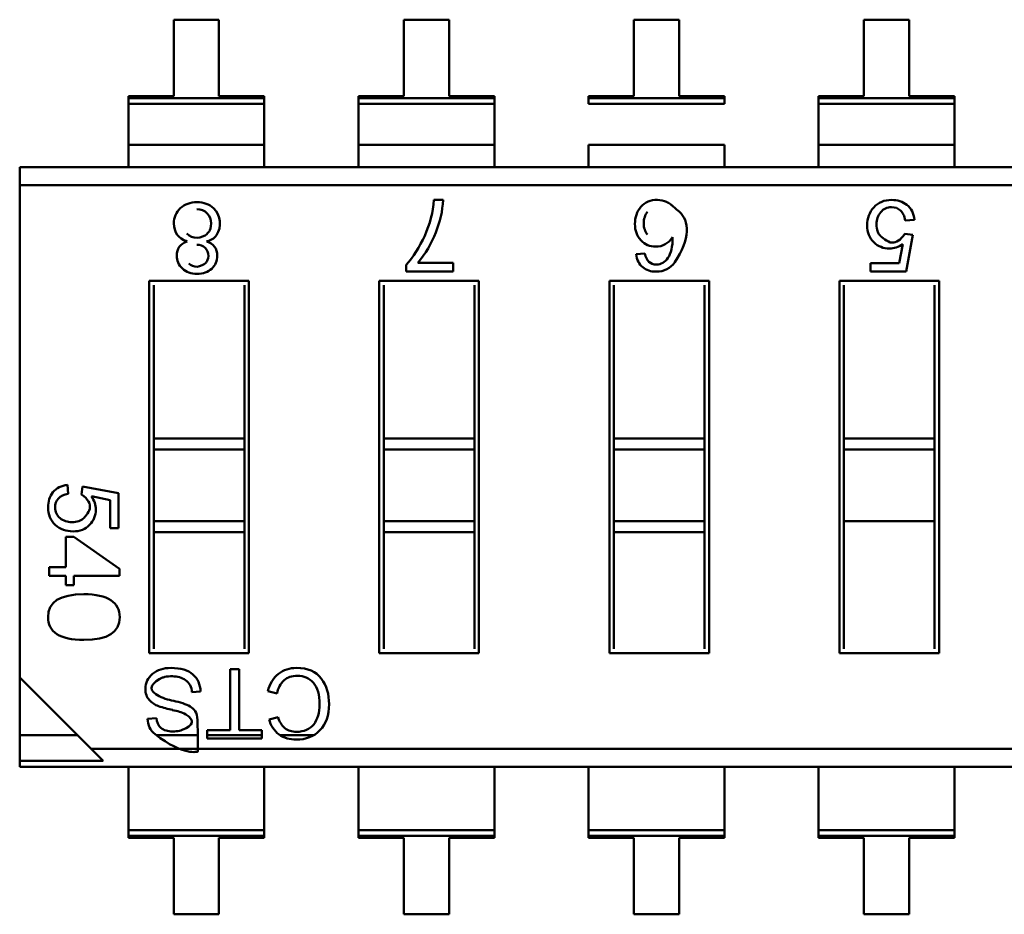
# Model space of a CAD drawing. Units: inches. Extents: x 2 to 86, y 1 to 67.
# Drawn here: x 62.2 to 62.7, y 13.5 to 13.9 of the extents above; entities that cross this region are included whole.
import ezdxf

# ---------------------------------------------------------------- set-up
doc = ezdxf.new("R2010")
doc.units = ezdxf.units.IN
doc.header["$LTSCALE"] = 4
doc.header["$MEASUREMENT"] = 0
doc.layers.add('Visible (ANSI)', color=7, linetype='Continuous', lineweight=50)

msp = doc.modelspace()

# ---------------------------------------------------------------- linework, layer by layer
at = {"layer": 'Visible (ANSI)'}
for p, q in [((62.33112081419279, 13.92168604206562), (62.31121479844476, 13.92168603858514)), ((62.31121479844476, 13.92168603858514), (62.31121480431468, 13.88811398290321)), ((62.33112082006272, 13.88811398638369), (62.33112081419279, 13.92168604206562)), ((62.43224337419279, 13.92168605974645), (62.41233735844476, 13.92168605626597)), ((62.41233735844476, 13.92168605626597), (62.41233736431468, 13.88811400058404)), ((62.43224338006271, 13.88811400406452), (62.43224337419279, 13.92168605974645)), ((62.53336593419279, 13.92168607742728), (62.51345991844477, 13.9216860739468)), ((62.51345991844477, 13.9216860739468), (62.51345992431469, 13.88811401826487)), ((62.53336594006272, 13.88811402174535), (62.53336593419279, 13.92168607742728)), ((62.6344884941928, 13.92168609510811), (62.61458247844475, 13.92168609162763)), ((62.61458247844475, 13.92168609162763), (62.61458248431469, 13.8881140359457)), ((62.63448850006271, 13.88811403942618), (62.6344884941928, 13.92168609510811)), ((62.31121480431468, 13.88811398290321), (62.29130878856665, 13.88811397942273)), ((62.29130878856665, 13.88811397942274), (62.29130878872974, 13.88718120271344)), ((62.29130878856665, 13.88811397942274), (62.29130878872974, 13.88718120271344)), ((62.29130878872974, 13.88718120271344), (62.35102683597384, 13.88718121315488)), ((62.29130878872974, 13.88718120271344), (62.35102683597384, 13.88718121315488)), ((62.29130878872974, 13.88718120271344), (62.29130878917146, 13.88465487805388)), ((62.29130878872974, 13.88718120271344), (62.29130878917146, 13.88465487805388)), ((62.35102683581075, 13.88811398986417), (62.33112082006272, 13.88811398638369)), ((62.35102683597384, 13.88718121315488), (62.35102683581075, 13.88811398986417)), ((62.35102683597384, 13.88718121315488), (62.35102683581075, 13.88811398986417)), ((62.35102683641557, 13.88465488849531), (62.35102683597384, 13.88718121315488)), ((62.35102683641557, 13.88465488849531), (62.35102683597384, 13.88718121315488)), ((62.41233736431468, 13.88811400058404), (62.39243134856666, 13.88811399710357)), ((62.39243134856666, 13.88811399710357), (62.39243134872975, 13.88718122039427)), ((62.39243134856666, 13.88811399710357), (62.39243134872975, 13.88718122039427)), ((62.39243134872975, 13.88718122039427), (62.45214939597384, 13.88718123083571)), ((62.39243134872975, 13.88718122039427), (62.45214939597384, 13.88718123083571)), ((62.39243134872975, 13.88718122039427), (62.39243134917145, 13.8846548957347)), ((62.39243134872975, 13.88718122039427), (62.39243134917145, 13.8846548957347)), ((62.45214939581074, 13.888114007545), (62.43224338006271, 13.88811400406452)), ((62.45214939597384, 13.88718123083571), (62.45214939581074, 13.888114007545)), ((62.45214939597384, 13.88718123083571), (62.45214939581074, 13.888114007545)), ((62.45214939641556, 13.88465490617614), (62.45214939597384, 13.88718123083571)), ((62.45214939641556, 13.88465490617614), (62.45214939597384, 13.88718123083571)), ((62.51345992431469, 13.88811401826487), (62.49355390856664, 13.88811401478439)), ((62.49355390856664, 13.88811401478439), (62.49355390872975, 13.88718123807511)), ((62.49355390872975, 13.88718123807511), (62.55327195597383, 13.88718124851654)), ((62.49355390872975, 13.88718123807511), (62.55327195597383, 13.88718124851654)), ((62.49355390872975, 13.88718123807511), (62.49355390917146, 13.88465491341553)), ((62.55327195581074, 13.88811402522583), (62.5333659400627, 13.88811402174535)), ((62.55327195597383, 13.88718124851654), (62.55327195581074, 13.88811402522583)), ((62.55327195641555, 13.88465492385697), (62.55327195597383, 13.88718124851654)), ((62.61458248431469, 13.8881140359457), (62.59467646856665, 13.88811403246522)), ((62.59467646856665, 13.88811403246522), (62.59467646872974, 13.88718125575593)), ((62.59467646856665, 13.88811403246522), (62.59467646872974, 13.88718125575593)), ((62.59467646872974, 13.88718125575593), (62.65439451597384, 13.88718126619737)), ((62.59467646872974, 13.88718125575593), (62.65439451597384, 13.88718126619737)), ((62.59467646872974, 13.88718125575593), (62.59467646917147, 13.88465493109637)), ((62.59467646872974, 13.88718125575593), (62.59467646917147, 13.88465493109637)), ((62.65439451581075, 13.88811404290666), (62.63448850006271, 13.88811403942618)), ((62.65439451597384, 13.88718126619737), (62.65439451581075, 13.88811404290666)), ((62.65439451597384, 13.88718126619737), (62.65439451581075, 13.88811404290666)), ((62.65439451641555, 13.8846549415378), (62.65439451597384, 13.88718126619737)), ((62.65439451641555, 13.8846549415378), (62.65439451597384, 13.88718126619737)), ((62.35102683641557, 13.88465488849531), (62.29130878917146, 13.88465487805388)), ((62.29130878917146, 13.88465487805385), (62.29130879229582, 13.8667856222847)), ((62.35102683641555, 13.88465488849529), (62.35102683953991, 13.86678563272614)), ((62.45214939641556, 13.88465490617614), (62.39243134917145, 13.8846548957347)), ((62.39243134917145, 13.88465489573469), (62.39243135229582, 13.86678563996553)), ((62.45214939641556, 13.88465490617612), (62.45214939953992, 13.86678565040697)), ((62.55327195641555, 13.88465492385697), (62.49355390917146, 13.88465491341553)), ((62.65439451641555, 13.8846549415378), (62.59467646917147, 13.88465493109637)), ((62.59467646917145, 13.88465493109634), (62.59467647229581, 13.86678567532719)), ((62.65439451641555, 13.88465494153778), (62.65439451953991, 13.86678568576863)), ((62.35102683953991, 13.86678563272614), (62.29130879229582, 13.8667856222847)), ((62.29130879229582, 13.8667856222847), (62.29130879401445, 13.85695619401907)), ((62.29130879229582, 13.8667856222847), (62.29130879401445, 13.85695619401907)), ((62.35102684125855, 13.85695620446051), (62.35102683953993, 13.86678563272614)), ((62.35102684125855, 13.85695620446051), (62.35102683953993, 13.86678563272614)), ((62.45214939953992, 13.86678565040697), (62.39243135229582, 13.86678563996553)), ((62.39243135229582, 13.86678563996553), (62.39243135401444, 13.8569562116999)), ((62.39243135229582, 13.86678563996553), (62.39243135401444, 13.8569562116999)), ((62.45214940125855, 13.85695622214134), (62.45214939953992, 13.86678565040697)), ((62.45214940125855, 13.85695622214134), (62.45214939953992, 13.86678565040697)), ((62.55327195953992, 13.8667856680878), (62.49355391229582, 13.86678565764636)), ((62.49355391229582, 13.86678565764636), (62.49355391401445, 13.85695622938073)), ((62.55327196125855, 13.85695623982217), (62.55327195953992, 13.8667856680878)), ((62.65439451953991, 13.86678568576863), (62.59467647229581, 13.86678567532719)), ((62.59467647229581, 13.86678567532719), (62.59467647401446, 13.85695624706156)), ((62.59467647229581, 13.86678567532719), (62.59467647401446, 13.85695624706156)), ((62.65439452125853, 13.856956257503), (62.65439451953991, 13.86678568576863)), ((62.65439452125853, 13.856956257503), (62.65439451953991, 13.86678568576863)), ((62.24353435621917, 13.85695618566592), (63.10904792094358, 13.85695633699712)), ((62.24353435621917, 13.85695618566592), (62.24353435761137, 13.84899377936671)), ((62.24353435621917, 13.85695618566592), (62.24353435761137, 13.84899377936671)), ((63.07764024989483, 13.84899392520642), (62.24353435761137, 13.84899377936671)), ((63.07764024989483, 13.84899392520642), (62.24353435761137, 13.84899377936671)), ((62.24353435761137, 13.84899377936671), (62.24353439541703, 13.63277061590215)), ((62.24353435761137, 13.84899377936671), (62.24353439541703, 13.63277061590215)), ((62.42561911714595, 13.84250792349834), (62.4296243968328, 13.84250792419865)), ((62.63680811039266, 13.8337302224138), (62.63278162512015, 13.83342599837408)), ((62.63250424604155, 13.82758312073074), (62.63614597840011, 13.82715362959937)), ((62.63614597840011, 13.82715362959937), (62.6330858523749, 13.81101189678085)), ((62.63002572287495, 13.81474310598096), (62.63171684524898, 13.82310924800893)), ((62.51445787589375, 13.81868376861522), (62.51824548832125, 13.81901771190964)), ((62.4134212254247, 13.81101185837347), (62.4134212248947, 13.81404312686378)), ((62.41847333891148, 13.81480777205098), (62.43409392969025, 13.81480777478217)), ((62.43409392969025, 13.81480777478217), (62.43409393035395, 13.811011861988)), ((62.61752572287496, 13.81474310379539), (62.63002572287495, 13.81474310598096)), ((62.61752572352733, 13.81101189406023), (62.61752572287496, 13.81474310379539)), ((62.43409393035395, 13.811011861988), (62.4134212254247, 13.81101185837347)), ((62.6330858523749, 13.81101189678085), (62.61752572352733, 13.81101189406023)), ((62.30046556999455, 13.80699209609253), (62.34425880464021, 13.80699210374959)), ((62.30046559860408, 13.64336464664372), (62.30046556999455, 13.80699209609253)), ((62.30243407427574, 13.80502359249971), (62.30243408605045, 13.73768012516113)), ((62.3422903128221, 13.73768013212981), (62.3422903010474, 13.8050235994684)), ((62.34425880464023, 13.80699210374959), (62.34425883324975, 13.64336465430077)), ((62.40158812999454, 13.80699211377336), (62.44538136464022, 13.80699212143041)), ((62.40158815860408, 13.64336466432455), (62.40158812999454, 13.80699211377336)), ((62.40355663427575, 13.80502361018054), (62.40355664605044, 13.73768014284196)), ((62.4434128728221, 13.73768014981064), (62.44341286104739, 13.80502361714923)), ((62.44538136464022, 13.80699212143041), (62.44538139324975, 13.6433646719816)), ((62.50271068999455, 13.8069921314542), (62.54650392464021, 13.80699213911125)), ((62.50271071860407, 13.64336468200538), (62.50271068999455, 13.8069921314542)), ((62.50467919427574, 13.80502362786137), (62.50467920605045, 13.73768016052279)), ((62.5445354328221, 13.73768016749147), (62.5445354210474, 13.80502363483005)), ((62.54650392464021, 13.80699213911125), (62.54650395324975, 13.64336468966243)), ((62.60383324999455, 13.80699214913503), (62.64762648464021, 13.80699215679208)), ((62.60383327860408, 13.64336469968621), (62.60383324999455, 13.80699214913503)), ((62.60580175427573, 13.8050236455422), (62.60580176605044, 13.73768017820362)), ((62.6456579928221, 13.7376801851723), (62.64565798104738, 13.80502365251089)), ((62.64762648464021, 13.80699215679208), (62.64762651324975, 13.64336470734326)), ((62.3422903128221, 13.73768013212981), (62.30243408605045, 13.73768012516113)), ((62.30243408605044, 13.73768012516113), (62.30243408688576, 13.7329026813816)), ((62.30243408605044, 13.73768012516113), (62.30243408688576, 13.7329026813816)), ((62.3422903128221, 13.73768013212981), (62.34229031365742, 13.73290268835029)), ((62.3422903128221, 13.73768013212981), (62.34229031365742, 13.73290268835029)), ((62.4434128728221, 13.73768014981064), (62.40355664605044, 13.73768014284196)), ((62.40355664605044, 13.73768014284196), (62.40355664688576, 13.73290269906243)), ((62.40355664605044, 13.73768014284196), (62.40355664688576, 13.73290269906243)), ((62.44341287282209, 13.73768014981064), (62.44341287365741, 13.73290270603111)), ((62.44341287282209, 13.73768014981064), (62.44341287365741, 13.73290270603111)), ((62.5445354328221, 13.73768016749147), (62.50467920605045, 13.73768016052279)), ((62.50467920605045, 13.73768016052279), (62.50467920688577, 13.73290271674326)), ((62.50467920605045, 13.73768016052279), (62.50467920688577, 13.73290271674326)), ((62.5445354328221, 13.73768016749147), (62.54453543365741, 13.73290272371195)), ((62.5445354328221, 13.73768016749147), (62.54453543365741, 13.73290272371195)), ((62.6456579928221, 13.7376801851723), (62.60580176605044, 13.73768017820362)), ((62.6456579928221, 13.7376801851723), (62.60580176605044, 13.73768017820362)), ((62.60580176605044, 13.73768017820362), (62.60580176688576, 13.73290273442409)), ((62.60580176605044, 13.73768017820362), (62.60580176688576, 13.73290273442409)), ((62.6456579928221, 13.7376801851723), (62.64565799365741, 13.73290274139278)), ((62.6456579928221, 13.7376801851723), (62.64565799365741, 13.73290274139278)), ((62.34229031365742, 13.73290268835029), (62.30243408688576, 13.7329026813816)), ((62.34229031365742, 13.73290268835029), (62.30243408688576, 13.7329026813816)), ((62.30243408688576, 13.7329026813816), (62.30243409239893, 13.70137103539735)), ((62.30243408688576, 13.7329026813816), (62.30243409239893, 13.70137103539735)), ((62.34229031917058, 13.70137104236603), (62.34229031365742, 13.73290268835029)), ((62.34229031917058, 13.70137104236603), (62.34229031365742, 13.73290268835029)), ((62.44341287365741, 13.73290270603111), (62.40355664688576, 13.73290269906243)), ((62.44341287365741, 13.73290270603111), (62.40355664688576, 13.73290269906243)), ((62.40355664688576, 13.73290269906243), (62.40355665239892, 13.70137105307818)), ((62.40355664688576, 13.73290269906243), (62.40355665239892, 13.70137105307818)), ((62.44341287917059, 13.70137106004686), (62.44341287365741, 13.73290270603111)), ((62.44341287917059, 13.70137106004686), (62.44341287365741, 13.73290270603111)), ((62.54453543365741, 13.73290272371195), (62.50467920688577, 13.73290271674326)), ((62.54453543365741, 13.73290272371195), (62.50467920688577, 13.73290271674326)), ((62.50467920688577, 13.73290271674326), (62.50467921239892, 13.70137107075901)), ((62.50467920688577, 13.73290271674326), (62.50467921239892, 13.70137107075901)), ((62.54453543917058, 13.70137107772769), (62.54453543365741, 13.73290272371194)), ((62.54453543917058, 13.70137107772769), (62.54453543365741, 13.73290272371194)), ((62.6456579936574, 13.73290274139278), (62.60580176688576, 13.73290273442409)), ((62.6456579936574, 13.73290274139278), (62.60580176688576, 13.73290273442409)), ((62.60580176688576, 13.73290273442409), (62.60580177239893, 13.70137108843984)), ((62.60580176688576, 13.73290273442409), (62.60580177239893, 13.70137108843984)), ((62.64565799917058, 13.70137109540852), (62.6456579936574, 13.73290274139278)), ((62.64565799917058, 13.70137109540852), (62.6456579936574, 13.73290274139278)), ((62.26460949272183, 13.71729721402885), (62.26490828418945, 13.71334263027908)), ((62.270646824732, 13.71307020439831), (62.27106864637883, 13.71664690582186)), ((62.27106864637883, 13.71664690582186), (62.28692213396847, 13.71364142490425)), ((62.28325755350408, 13.71063594057398), (62.27504080686947, 13.71229686433417)), ((62.28325755565062, 13.6983591548597), (62.28325755350408, 13.71063594057398)), ((62.28692213396847, 13.71364142490425), (62.2869221366405, 13.69835915550043)), ((62.34229031917058, 13.70137104236603), (62.30243409239893, 13.70137103539735)), ((62.34229031917058, 13.70137104236603), (62.30243409239893, 13.70137103539735)), ((62.30243409239893, 13.70137103539735), (62.30243409323425, 13.69659359161782)), ((62.30243409239893, 13.70137103539735), (62.30243409323425, 13.69659359161782)), ((62.34229031917058, 13.70137104236603), (62.3422903200059, 13.69659359858651)), ((62.34229031917058, 13.70137104236603), (62.3422903200059, 13.69659359858651)), ((62.44341287917059, 13.70137106004686), (62.40355665239892, 13.70137105307818)), ((62.44341287917059, 13.70137106004686), (62.40355665239892, 13.70137105307818)), ((62.40355665239892, 13.70137105307818), (62.40355665323424, 13.69659360929865)), ((62.40355665239892, 13.70137105307818), (62.40355665323424, 13.69659360929865)), ((62.44341287917059, 13.70137106004686), (62.4434128800059, 13.69659361626734)), ((62.44341287917059, 13.70137106004686), (62.4434128800059, 13.69659361626734)), ((62.54453543917058, 13.70137107772769), (62.50467921239892, 13.70137107075901)), ((62.54453543917058, 13.70137107772769), (62.50467921239892, 13.70137107075901)), ((62.50467921239892, 13.70137107075901), (62.50467921323425, 13.69659362697948)), ((62.50467921239892, 13.70137107075901), (62.50467921323425, 13.69659362697948)), ((62.54453543917058, 13.70137107772769), (62.5445354400059, 13.69659363394817)), ((62.54453543917058, 13.70137107772769), (62.5445354400059, 13.69659363394817)), ((62.64565799917058, 13.70137109540852), (62.60580177239893, 13.70137108843984)), ((62.60580177239893, 13.70137108843984), (62.60580177323425, 13.69659364466031)), ((62.64565799917058, 13.70137109540852), (62.6456580000059, 13.696593651629)), ((62.2869221366405, 13.69835915550043), (62.28325755565062, 13.69835915485969)), ((62.26387130772969, 13.69451002323612), (62.2673689174035, 13.69451002384766)), ((62.26387131006369, 13.68116110591328), (62.26387130772969, 13.69451002323612)), ((62.2673689174035, 13.69451002384766), (62.28733517407401, 13.68048443678749)), ((62.3422903200059, 13.69659359858651), (62.30243409323424, 13.69659359161782)), ((62.30243409323424, 13.69659359161782), (62.3024341021969, 13.64533315092491)), ((62.34229032896856, 13.64533315789359), (62.3422903200059, 13.69659359858651)), ((62.4434128800059, 13.69659361626733), (62.40355665323424, 13.69659360929865)), ((62.40355665323424, 13.69659360929865), (62.40355666219691, 13.64533316860574)), ((62.44341288896855, 13.64533317557442), (62.4434128800059, 13.69659361626733)), ((62.5445354400059, 13.69659363394817), (62.50467921323425, 13.69659362697948)), ((62.50467921323425, 13.69659362697948), (62.5046792221969, 13.64533318628657)), ((62.54453544896856, 13.64533319325525), (62.5445354400059, 13.69659363394817)), ((62.60580177323424, 13.69659364466031), (62.6058017821969, 13.6453332039674)), ((62.64565800896855, 13.64533321093608), (62.6456580000059, 13.696593651629)), ((62.25651578419192, 13.6811611046272), (62.26387131006369, 13.68116110591328)), ((62.25651578485416, 13.67737349214126), (62.25651578419192, 13.6811611046272)), ((62.28733517407401, 13.68048443678749), (62.28733517461795, 13.67737349752989)), ((62.26387131072594, 13.67737349342734), (62.25651578485416, 13.67737349214126)), ((62.26387131145425, 13.67320799848922), (62.26387131072594, 13.67737349342734)), ((62.28733517461794, 13.67737349752989), (62.26736892039975, 13.67737349403888)), ((62.26736892039975, 13.67737349403888), (62.26736892112808, 13.67320799910077)), ((62.26736892112807, 13.67320799910077), (62.26387131145425, 13.67320799848922)), ((62.34425883324975, 13.64336465430077), (62.30046559860408, 13.64336464664372)), ((62.44538139324975, 13.6433646719816), (62.40158815860408, 13.64336466432455)), ((62.54650395324975, 13.64336468966243), (62.50271071860407, 13.64336468200538)), ((62.64762651324975, 13.64336470734326), (62.60383327860408, 13.64336469968621)), ((62.33597466206535, 13.63637782450689), (62.34002130263723, 13.63637782521442)), ((62.33597466675846, 13.60953626655027), (62.33597466206534, 13.63637782450689)), ((62.34002130263723, 13.63637782521442), (62.34002130733036, 13.60953626725781)), ((62.24353439541703, 13.63277061590215), (62.24353440182497, 13.59612146957057)), ((62.24353439541703, 13.63277061590215), (62.27494207334946, 13.60136294895269)), ((62.32305320203609, 13.62659120438381), (62.31923233975123, 13.6262612201498)), ((62.35663337191693, 13.62569678111586), (62.35262146627809, 13.62672146622447)), ((62.29973726004848, 13.61453811633932), (62.30360154125395, 13.61485073305737)), ((62.35314249513386, 13.61429497992412), (62.35708493020669, 13.61522414486493)), ((62.2688839253826, 13.60742109480109), (62.24353439984929, 13.60742109036884)), ((62.32183449010431, 13.60742110405926), (62.30348279973858, 13.60742110085055)), ((62.32590148421895, 13.60953626478902), (62.33597466675846, 13.60953626655027)), ((62.32590148485056, 13.60592381311969), (62.32590148421895, 13.60953626478902)), ((62.35001633623727, 13.60742110898673), (62.32590148458877, 13.60742110477036)), ((62.35001633649906, 13.60592381733606), (62.32590148485056, 13.60592381311969)), ((62.34002130733036, 13.60953626725781), (62.35001633586745, 13.6095362690054)), ((62.35001633586745, 13.6095362690054), (62.35001633649906, 13.60592381733606)), ((62.37288511065261, 13.60742111298524), (62.35792318442213, 13.60742111036921)), ((63.10904796563292, 13.6013630947924), (62.27494207334946, 13.60136294895269)), ((63.10904796563292, 13.6013630947924), (62.27494207334946, 13.60136294895269)), ((62.27494207334946, 13.60136294895269), (62.28018354815653, 13.59612147597851)), ((62.24353440182497, 13.59612146957057), (62.28018354815654, 13.59612147597851)), ((62.24353440182496, 13.59612146957057), (62.24353440230071, 13.59340053716199)), ((62.24353440182496, 13.59612146957057), (62.24353440230071, 13.59340053716199)), ((63.1090479670251, 13.59340068849319), (62.24353440230071, 13.59340053716203)), ((62.29130884009599, 13.59340054551518), (62.29130884181462, 13.58357111724951)), ((62.35102688905871, 13.58357112769094), (62.35102688734008, 13.59340055595657)), ((62.39243140009598, 13.59340056319597), (62.39243140181462, 13.58357113493034)), ((62.45214944905871, 13.58357114537178), (62.45214944734009, 13.59340057363741)), ((62.49355396009597, 13.5934005808768), (62.49355396181462, 13.58357115261117)), ((62.5532720090587, 13.5835711630526), (62.55327200734008, 13.59340059131823)), ((62.59467652009599, 13.59340059855763), (62.59467652181461, 13.583571170292)), ((62.65439456905871, 13.58357118073343), (62.65439456734007, 13.59340060899906)), ((62.29130884181462, 13.58357111724951), (62.29130884493899, 13.56570186148036)), ((62.35102688905871, 13.58357112769094), (62.35102689218307, 13.56570187192179)), ((62.39243140181462, 13.58357113493034), (62.39243140493898, 13.56570187916118)), ((62.45214944905871, 13.58357114537178), (62.45214945218307, 13.56570188960262)), ((62.49355396181462, 13.58357115261117), (62.49355396493898, 13.56570189684202)), ((62.55327200905871, 13.5835711630526), (62.55327201218308, 13.56570190728345)), ((62.59467652181461, 13.583571170292), (62.59467652493897, 13.56570191452284)), ((62.65439456905871, 13.58357118073343), (62.65439457218307, 13.56570192496428)), ((62.35102689218307, 13.56570187192177), (62.29130884493898, 13.56570186148034)), ((62.29130884493898, 13.56570186148034), (62.29130884538069, 13.56317553682077)), ((62.29130884493898, 13.56570186148034), (62.29130884538069, 13.56317553682077)), ((62.35102689262479, 13.5631755472622), (62.29130884538069, 13.56317553682077)), ((62.35102689262479, 13.5631755472622), (62.29130884538069, 13.56317553682077)), ((62.29130884538069, 13.56317553682077), (62.29130884554379, 13.56224276011148)), ((62.29130884538069, 13.56317553682077), (62.29130884554379, 13.56224276011148)), ((62.35102689262479, 13.5631755472622), (62.35102689218307, 13.56570187192177)), ((62.35102689262479, 13.5631755472622), (62.35102689218307, 13.56570187192177)), ((62.35102689278789, 13.56224277055291), (62.35102689262479, 13.5631755472622)), ((62.35102689278789, 13.56224277055291), (62.35102689262479, 13.5631755472622)), ((62.45214945218307, 13.5657018896026), (62.39243140493898, 13.56570187916117)), ((62.39243140493898, 13.56570187916117), (62.39243140538069, 13.5631755545016)), ((62.39243140493898, 13.56570187916117), (62.39243140538069, 13.5631755545016)), ((62.45214945262478, 13.56317556494303), (62.39243140538069, 13.5631755545016)), ((62.45214945262478, 13.56317556494303), (62.39243140538069, 13.5631755545016)), ((62.39243140538069, 13.5631755545016), (62.39243140554379, 13.56224277779231)), ((62.39243140538069, 13.5631755545016), (62.39243140554379, 13.56224277779231)), ((62.45214945262478, 13.56317556494303), (62.45214945218307, 13.5657018896026)), ((62.45214945262478, 13.56317556494303), (62.45214945218307, 13.5657018896026)), ((62.45214945278788, 13.56224278823374), (62.45214945262478, 13.56317556494303)), ((62.45214945278788, 13.56224278823374), (62.45214945262478, 13.56317556494303)), ((62.55327201218307, 13.56570190728343), (62.49355396493897, 13.56570189684199)), ((62.49355396493898, 13.56570189684199), (62.4935539653807, 13.56317557218243)), ((62.49355396493898, 13.56570189684199), (62.4935539653807, 13.56317557218243)), ((62.55327201262479, 13.56317558262386), (62.4935539653807, 13.56317557218243)), ((62.55327201262479, 13.56317558262386), (62.4935539653807, 13.56317557218243)), ((62.4935539653807, 13.56317557218243), (62.49355396554378, 13.56224279547314)), ((62.4935539653807, 13.56317557218243), (62.49355396554378, 13.56224279547314)), ((62.55327201262479, 13.56317558262386), (62.55327201218307, 13.56570190728343)), ((62.55327201262479, 13.56317558262386), (62.55327201218307, 13.56570190728343)), ((62.55327201278788, 13.56224280591457), (62.55327201262479, 13.56317558262386)), ((62.55327201278788, 13.56224280591457), (62.55327201262479, 13.56317558262386)), ((62.65439457218307, 13.56570192496426), (62.59467652493897, 13.56570191452283)), ((62.59467652493897, 13.56570191452283), (62.5946765253807, 13.56317558986326)), ((62.59467652493897, 13.56570191452283), (62.5946765253807, 13.56317558986326)), ((62.65439457262478, 13.56317560030469), (62.5946765253807, 13.56317558986326)), ((62.65439457262478, 13.56317560030469), (62.5946765253807, 13.56317558986326)), ((62.5946765253807, 13.56317558986326), (62.59467652554379, 13.56224281315397)), ((62.5946765253807, 13.56317558986326), (62.59467652554379, 13.56224281315397)), ((62.65439457262478, 13.56317560030469), (62.65439457218307, 13.56570192496426)), ((62.65439457262478, 13.56317560030469), (62.65439457218307, 13.56570192496426)), ((62.65439457278788, 13.5622428235954), (62.65439457262478, 13.56317560030469)), ((62.65439457278788, 13.5622428235954), (62.65439457262478, 13.56317560030469)), ((62.29130884554379, 13.56224276011148), (62.31121486129183, 13.56224276359196)), ((62.29130884554379, 13.56224276011148), (62.31121486129183, 13.56224276359196)), ((62.31121486129183, 13.56224276359196), (62.31121486716174, 13.52867070791003)), ((62.33112087703985, 13.56224276707244), (62.35102689278789, 13.56224277055291)), ((62.33112088290979, 13.52867071139051), (62.33112087703985, 13.56224276707244)), ((62.39243140554379, 13.56224277779231), (62.41233742129182, 13.56224278127278)), ((62.39243140554379, 13.56224277779231), (62.41233742129182, 13.56224278127278)), ((62.41233742129182, 13.56224278127278), (62.41233742716174, 13.52867072559085)), ((62.43224343703985, 13.56224278475326), (62.45214945278788, 13.56224278823374)), ((62.43224344290977, 13.52867072907133), (62.43224343703985, 13.56224278475326)), ((62.49355396554378, 13.56224279547314), (62.51345998129182, 13.56224279895361)), ((62.49355396554378, 13.56224279547314), (62.51345998129182, 13.56224279895361)), ((62.51345998129182, 13.56224279895362), (62.51345998716175, 13.52867074327169)), ((62.53336599703985, 13.56224280243409), (62.55327201278788, 13.56224280591457)), ((62.53336600290978, 13.52867074675217), (62.53336599703985, 13.56224280243409)), ((62.59467652554379, 13.56224281315397), (62.61458254129181, 13.56224281663445)), ((62.59467652554379, 13.56224281315397), (62.61458254129181, 13.56224281663445)), ((62.61458254129182, 13.56224281663445), (62.61458254716174, 13.52867076095252)), ((62.63448855703985, 13.56224282011492), (62.65439457278788, 13.5622428235954)), ((62.63448856290978, 13.52867076443299), (62.63448855703985, 13.56224282011492)), ((62.31121486716174, 13.52867070791003), (62.33112088290977, 13.52867071139051)), ((62.41233742716175, 13.52867072559086), (62.43224344290977, 13.52867072907133)), ((62.51345998716175, 13.52867074327169), (62.53336600290978, 13.52867074675217)), ((62.61458254716174, 13.52867076095252), (62.63448856290978, 13.52867076443299))]:
    msp.add_line(p, q, dxfattribs=at)
for centre, radius, start, end in [((62.38742424324744, 13.84447884386617), 0.0422461535167723, 337.346237024409, 357.3259960111299), ((62.32229860977447, 13.83215776891211), 0.0092923065036614, 326.0785773293823, 45.93718644548768), ((62.32471928831997, 13.83073779746), 0.0064858846633861, 278.7301122286566, 324.5547757044144), ((62.38362081016599, 13.84450496133458), 0.0457888830536625, 319.5663026719163, 339.1494540896454), ((62.36583519504582, 13.62393306613358), 0.0135047326154332, 129.3782776389507, 168.0840970137373), ((62.31263224208035, 13.62617438112537), 0.006600668926811, 0.7538104383855108, 55.17786383912913), ((62.36699430374648, 13.6238786448038), 0.0105192456015355, 133.4534771008168, 170.0470719453367), ((62.31784064580883, 13.65357175895458), 0.0318824552936678, 245.9589203095993, 259.7592410600697), ((62.30804413710971, 13.62979792098907), 0.0102677735757085, 222.6585447598095, 250.3006321506957), ((62.32084237210766, 13.66701186395237), 0.0496209484151176, 250.8722623457057, 258.2645380831835), ((62.30832992220395, 13.61453072625412), 0.00859266530613, 179.9507230029431, 231.7567114975682), ((62.30958082815101, 13.61503795487346), 0.0059822172984647, 181.7934440113268, 229.5922301171551), ((62.30732251518717, 13.59851054986274), 0.0202018026275197, 62.93606184033329, 80.23694808819717), ((62.36630203307544, 13.61772323956418), 0.0095498931726382, 195.1702597091641, 229.6237278068963), ((62.36471718712086, 13.61722932577447), 0.0119408492228345, 194.2255773686681, 233.1892289301951)]:
    msp.add_arc(centre, radius, start, end, dxfattribs=at)
msp.add_ellipse((62.16238019227361, 14.40859660333589), major_axis=(-0.3643809163112943, 0.5931708766808113), ratio=0.0884895444741231, start_param=3.178237708652097, end_param=3.284813418621738, dxfattribs=at)
for points, knots in [([(62.31413774032983, 13.83885258755837), (62.31603594024288, 13.84063654458317), (62.31846141815296, 13.84152412937171), (62.32144053795048, 13.84152412989259), (62.32443723367598, 13.84152413041655), (62.32688028782598, 13.84062775851524), (62.32876091243641, 13.83883501418717)], [0, 0, 0, 0, 0.4990717859330001, 0.4990717859330001, 0.4990717859330001, 1, 1, 1, 1]), ([(62.4134212248947, 13.81404312686378), (62.41655262477555, 13.81748402677862), (62.41927439363768, 13.82173508546762), (62.42156832566269, 13.82680540583595), (62.42386225768774, 13.83187572620423), (62.42520948721268, 13.83710989875786), (62.42561911714595, 13.84250792349834)], [0, 0, 0, 0, 0.4823353431990001, 0.4823353431990001, 0.4823353431990001, 1, 1, 1, 1]), ([(62.53143622296658, 13.81515979801803), (62.53830087548156, 13.82521731594455), (62.53791014564796, 13.8335203160112), (62.53341020182997, 13.83737427490185), (62.53003524396646, 13.84026474406984), (62.52980168813495, 13.84044889210052), (62.52956346444977, 13.84062117109209), (62.52900760918433, 13.84102315540577), (62.52842598929968, 13.84136087569539), (62.52781894871227, 13.84163420398446), (62.52660486753743, 13.84218086056262), (62.52528852916417, 13.84247093342066), (62.52380051898338, 13.84250625917137), (62.52082449862179, 13.84257691067279), (62.5183932587535, 13.84154982476719), (62.5165757715926, 13.83942336403616)], [0, 0, 0, 0, 0.07142857142857, 0.07142857142857, 0.07142857142857, 0.125, 0.125, 0.125, 0.25, 0.25, 0.25, 0.5, 0.5, 0.5, 1, 1, 1, 1]), ([(62.63171684524898, 13.82310924800893), (62.62980202801141, 13.82180287687956), (62.62781562869982, 13.82114074338981), (62.62576659505632, 13.82114074303155), (62.62315385346718, 13.82114074257472), (62.62087217828813, 13.8220623599281), (62.61893051726278, 13.82391454283845), (62.61698885623744, 13.82576672574877), (62.61602249932907, 13.82822735550106), (62.61602249878933, 13.8313143275841), (62.61602249824645, 13.83441919515748), (62.61700674975187, 13.83706772789938), (62.6189752533087, 13.83924203031942), (62.62094375686555, 13.84141633273948), (62.62352965502827, 13.84250795810212), (62.62672400005334, 13.84250795866064), (62.62933674164244, 13.84250795911746), (62.63160052129985, 13.84176529666434), (62.63351533902401, 13.84028891904638), (62.63543015674817, 13.83881254142838), (62.63652178204043, 13.83662929179819), (62.63680811039266, 13.83373022241372)], [0, 0, 0, 0, 0.453944663983, 0.453944663983, 0.453944663983, 0.998949186883, 0.998949186883, 0.998949186883, 0.9991626768019999, 0.9991626768019999, 0.9991626768019999, 0.999387618419, 0.999387618419, 0.999387618419, 0.9996144089639999, 0.9996144089639999, 0.9996144089639999, 0.9998026297159999, 0.9998026297159999, 0.9998026297159999, 1, 1, 1, 1]), ([(62.31709441441815, 13.82432203032801), (62.31323685637441, 13.82555063599589), (62.31129922982249, 13.82817957328158), (62.31129922911799, 13.83220888627467), (62.31129922865549, 13.83485406344002), (62.31224832837927, 13.83707741849911), (62.31413774032983, 13.83885258755837)], [2.1312364771e-06, 2.1312364771e-06, 2.1312364771e-06, 2.1312364771e-06, 0.597007139482, 0.597007139482, 0.597007139482, 1, 1, 1, 1]), ([(62.31702898243871, 13.82769187377818), (62.31825541463408, 13.8265180033735), (62.31979401552962, 13.82592549349671), (62.32151963235385, 13.82592549379843), (62.32308337915871, 13.82592549407184), (62.32496856319041, 13.82674421955926), (62.32579812952915, 13.82754009690342), (62.32592196068289, 13.8276588992284), (62.32599630600669, 13.82773913825389), (62.32600149367807, 13.827744603131), (62.32675159327678, 13.82853478466435), (62.32694901789611, 13.82902014750915), (62.32695916590588, 13.82903839038569), (62.32695970545777, 13.82903936032744), (62.32772393415237, 13.83043603646834), (62.32772393385777, 13.83212100950641), (62.32772393354712, 13.83389769741286), (62.32714649110262, 13.83538740040592), (62.32594876434523, 13.83660287083831), (62.32475849739729, 13.83781077094825), (62.32325666348629, 13.83841319095256), (62.32144053849439, 13.83841319063502)], [0, 0, 0, 0, 0.4959864203021727, 0.4959864203021727, 0.4959864203021727, 0.9321539055906615, 0.9321539055906615, 0.9321539055906615, 0.9972615653491597, 0.9972615653491597, 0.9972615653491597, 0.999615199698, 0.999615199698, 0.999615199698, 0.9997403383093632, 0.9997403383093632, 0.9997403383093632, 0.9998699327593904, 0.9998699327593904, 0.9998699327593904, 1, 1, 1, 1]), ([(62.51658456211337, 13.82480019193419), (62.51481818102121, 13.8266720279583), (62.51393938420434, 13.82905356604988), (62.51393938369727, 13.83195359417138), (62.5139393831856, 13.83487998618484), (62.5148181791497, 13.83737576811578), (62.5165757715926, 13.83942336403616)], [0, 0, 0, 0, 0.4920583842890001, 0.4920583842890001, 0.4920583842890001, 1, 1, 1, 1]), ([(62.51944064822995, 13.83729667724795), (62.51836808408074, 13.83589003523079), (62.51782366339353, 13.83420552172782), (62.51782366374271, 13.83220844580663), (62.51782366409697, 13.83018231842906), (62.51835726995811, 13.82858396634147), (62.51944064998463, 13.82726082235482)], [0, 0, 0, 0, 0.5028425855956015, 0.5028425855956015, 0.5028425855956015, 1, 1, 1, 1]), ([(62.62197274831082, 13.83712141523864), (62.6207784030947, 13.8356616594537), (62.62017305269207, 13.83387464060529), (62.62015669710295, 13.8317603586934), (62.62014805180717, 13.83064278399926), (62.62029853639049, 13.8296434043467), (62.62060815085291, 13.82876221973572), (62.62076332445292, 13.82832058471878), (62.62095845516168, 13.82790894455214), (62.62119354297922, 13.82752729923579), (62.62128766499082, 13.82737450005944), (62.62138818992575, 13.82722651278279), (62.62149511778401, 13.82708333740584), (62.62155930229795, 13.82699739495714), (62.62162579345044, 13.82691318686643), (62.62169459124153, 13.82683071313371), (62.62173588074328, 13.82678121591468), (62.6217780009744, 13.82673234351), (62.62182095193484, 13.82668409591966), (62.62184672658819, 13.82665514278561), (62.62187280037704, 13.82662641468062), (62.62189917330132, 13.82659791160468), (62.62192449371947, 13.82657054604623), (62.62195009003686, 13.8265433877231), (62.62197596338904, 13.82651643551625), (62.62197943663616, 13.82651281744332), (62.62198291485228, 13.82650920310921), (62.62198639803744, 13.82650559251392), (62.62198777405783, 13.8265041661606), (62.6219891508537, 13.82650274039075), (62.62199052842504, 13.8265013152044), (62.62199539035828, 13.82649628522104), (62.62496472259435, 13.82381481646937), (62.62693208648176, 13.82373723250852), (62.62890908407612, 13.8236592686377), (62.63076647059605, 13.82494123137844), (62.63250424604155, 13.82758312073074)], [0, 0, 0, 0, 0.5, 0.5, 0.5, 0.75, 0.75, 0.75, 0.875, 0.875, 0.875, 0.925, 0.925, 0.925, 0.9549999999999998, 0.9549999999999998, 0.9549999999999998, 0.973, 0.973, 0.973, 0.9838, 0.9838, 0.9838, 0.9941679999999999, 0.9941679999999999, 0.9941679999999999, 0.9955597558021125, 0.9955597558021125, 0.9955597558021125, 0.9961095641753772, 0.9961095641753772, 0.9961095641753772, 0.9980500310882211, 0.9980500310882211, 0.9980500310882211, 1, 1, 1, 1]), ([(62.63278162512015, 13.83342599837408), (62.63245950594682, 13.83541239774508), (62.63176158156396, 13.83689772332096), (62.63068785197328, 13.83787302735657), (62.62961412238254, 13.83884833139218), (62.62829880375678, 13.83934045714646), (62.62672400060718, 13.83934045687111), (62.62477339216047, 13.83934045653006), (62.62318964139557, 13.83859779340417), (62.62197274831082, 13.83712141523868)], [0, 0, 0, 0, 0.5352875410490001, 0.5352875410490001, 0.5352875410490001, 0.999857447838, 0.999857447838, 0.999857447838, 1, 1, 1, 1]), ([(62.31503411728635, 13.81238324013356), (62.31339076774398, 13.81394749743902), (62.31256469879412, 13.81585448548356), (62.31256469840539, 13.81807784037671), (62.31256469787448, 13.82111434880313), (62.31407209224825, 13.82316355853478), (62.3170956229741, 13.82424318218857)], [0, 0, 0, 0, 0.42781923316, 0.42781923316, 0.42781923316, 0.9999966739979999, 0.9999966739979999, 0.9999966739979999, 0.9999966739979999]), ([(62.31789020520519, 13.81457144367005), (62.31886375467372, 13.81361543596778), (62.32009403742088, 13.81313900592263), (62.32147569476951, 13.81313900616421), (62.32289045991602, 13.81313900641157), (62.32502761476302, 13.81452029991121), (62.32505239587347, 13.81454508103033), (62.32566735278715, 13.81516003815903), (62.32582749124662, 13.81552867043508), (62.32583456418193, 13.81554056955006), (62.32583484525093, 13.81554104240501), (62.32645846974379, 13.81666367114792), (62.32645846953341, 13.81786693166984), (62.32645846927431, 13.81934879810558), (62.32596656737858, 13.82061663934443), (62.32500845483807, 13.82149636055017), (62.32405309606999, 13.82237355329301), (62.32286431862711, 13.82283213070399), (62.32144054121867, 13.82283213045505)], [0, 0, 0, 0, 0.4997018544201781, 0.4997018544201781, 0.4997018544201781, 0.9973055399267392, 0.9973055399267392, 0.9973055399267392, 0.999696589782, 0.999696589782, 0.999696589782, 0.9997916069122211, 0.9997916069122211, 0.9997916069122211, 0.9998978871173015, 0.9998978871173015, 0.9998978871173015, 1, 1, 1, 1]), ([(62.32571676487616, 13.82424198234708), (62.32880952988543, 13.82329462060414), (62.33035153700275, 13.82121062025404), (62.33035153756434, 13.8179987518106), (62.3303515379623, 13.81572266913343), (62.32954304560422, 13.81383325673113), (62.32791727253076, 13.81230415071006)], [3.1539208208e-06, 3.1539208208e-06, 3.1539208208e-06, 3.1539208208e-06, 0.579262920655, 0.579262920655, 0.579262920655, 1, 1, 1, 1]), ([(62.53045464289633, 13.82610116051731), (62.52871402645241, 13.82337380051204), (62.52623200866049, 13.82200562106758), (62.52301735225328, 13.82200562050551), (62.52049520658399, 13.82200562006453), (62.51835094320403, 13.8229371438741), (62.51658456211337, 13.82480019193419)], [3.4768047689e-06, 3.4768047689e-06, 3.4768047689e-06, 3.4768047689e-06, 0.555472922369, 0.555472922369, 0.555472922369, 1, 1, 1, 1]), ([(62.53143622296658, 13.81515979801803), (62.52955559915363, 13.81239158902779), (62.52682254258947, 13.81101187820119), (62.52325462920364, 13.81101187757735), (62.52093460670644, 13.81101187717171), (62.51898367858526, 13.81165339820296), (62.51738426891056, 13.81294522863197), (62.51578485923587, 13.81423705906098), (62.51480939489796, 13.8161440470794), (62.51445787589375, 13.81868376861522)], [0, 0, 0, 0, 0.607979933791, 0.607979933791, 0.607979933791, 0.999828277808, 0.999828277808, 0.999828277808, 1, 1, 1, 1]), ([(62.51824548832125, 13.81901771190964), (62.51893095008368, 13.81575737738382), (62.52067096724239, 13.81412281638321), (62.5234567518318, 13.81412281687029), (62.5253988918768, 13.81412281720986), (62.52705981690616, 13.81508070557677), (62.52843952691836, 13.81700526993501)], [0, 0, 0, 0, 0.5772873415270001, 0.5772873415270001, 0.5772873415270001, 1, 1, 1, 1]), ([(62.32791727253076, 13.81230415071006), (62.32628271149174, 13.81078383265151), (62.32415602433478, 13.81002806737526), (62.32151963513345, 13.81002806691429), (62.31884809407608, 13.81002806644719), (62.31667746683024, 13.81081019486408), (62.31503411728635, 13.81238324013356)], [0, 0, 0, 0, 0.495549701147, 0.495549701147, 0.495549701147, 1, 1, 1, 1]), ([(62.27504080686947, 13.71229686433417), (62.27632384994294, 13.71041624026154), (62.27697415962037, 13.70846531236626), (62.27697415997225, 13.70645286860922), (62.27697416042092, 13.70388678311989), (62.27606900052029, 13.70164585214048), (62.27424989230478, 13.69973886363344), (62.27243078408927, 13.6978318751264), (62.270014094154, 13.69688277459138), (62.26698224657242, 13.69688277406127), (62.26393282306285, 13.69688277352809), (62.26133158554851, 13.69784944911379), (62.25919610995738, 13.6997828008214), (62.25706063436627, 13.701716152529), (62.25598850231365, 13.70425587393883), (62.25598850176512, 13.70739317708843), (62.25598850131645, 13.70995926257777), (62.25671790194007, 13.71218261759845), (62.258167915672, 13.71406324214891), (62.25961792940393, 13.71594386669944), (62.2617621924336, 13.7170159986829), (62.2646094927219, 13.71729721402889)], [0, 0, 0, 0, 0.45395318571, 0.45395318571, 0.45395318571, 0.9989679397699999, 0.9989679397699999, 0.9989679397699999, 0.999177621305, 0.999177621305, 0.999177621305, 0.999398549412, 0.999398549412, 0.999398549412, 0.999621292562, 0.999621292562, 0.999621292562, 0.9998061535019999, 0.9998061535019999, 0.9998061535019999, 1, 1, 1, 1]), ([(62.26490828418945, 13.71334263027908), (62.26295735623575, 13.7130262632338), (62.26149855433083, 13.71234080178637), (62.26054066643875, 13.71128624593838), (62.25958277854665, 13.71023169009034), (62.25909944075225, 13.70893985929717), (62.25909944102268, 13.70739317763237), (62.25909944135764, 13.70547740147941), (62.25982884264201, 13.70392193197813), (62.26127885691172, 13.70272676912705)], [0, 0, 0, 0, 0.535288903667, 0.535288903667, 0.535288903667, 0.9998599930560002, 0.9998599930560002, 0.9998599930560002, 1, 1, 1, 1]), ([(62.26127885691172, 13.70272676912705), (62.2627125374912, 13.70155375816229), (62.26446763351958, 13.70095921767935), (62.26654414499686, 13.70094314767821), (62.2676417581313, 13.70093465331422), (62.26862328877208, 13.7010824454113), (62.26948873691917, 13.70138652396944), (62.26992248511876, 13.70153892307914), (62.27032677442794, 13.7017305653305), (62.27070160484668, 13.70196145072351), (62.27085167554435, 13.70205389021154), (62.27099702032331, 13.70215261821329), (62.27113763918356, 13.70225763472877), (62.27122204705736, 13.7023206719399), (62.27130475156339, 13.7023859745738), (62.27138575270166, 13.70245354263046), (62.27143436613218, 13.70249409409796), (62.27148236591279, 13.70253546145105), (62.27152975204347, 13.70257764468973), (62.27155818821997, 13.70260295863712), (62.2715864033883, 13.70262856637492), (62.27161439754847, 13.70265446790315), (62.27164127450127, 13.70267933573794), (62.27166794792167, 13.7027044745421), (62.27169441890886, 13.70272988543092), (62.27169802802548, 13.70273335001125), (62.27170163335421, 13.70273681962584), (62.27170523489504, 13.70274029427468), (62.27170692603161, 13.70274192582797), (62.27170861633302, 13.70274355849124), (62.27171030579924, 13.7027451922645), (62.27171417650703, 13.70274893537505), (62.27394238886073, 13.70520058446865), (62.27430556946553, 13.70674151989361), (62.2748391082495, 13.70900526636553), (62.27361952667165, 13.7111148278671), (62.270646824732, 13.71307020439831)], [0, 0, 0, 0, 0.5, 0.5, 0.5, 0.75, 0.75, 0.75, 0.875, 0.875, 0.875, 0.925, 0.925, 0.925, 0.9549999999999998, 0.9549999999999998, 0.9549999999999998, 0.973, 0.973, 0.973, 0.9838, 0.9838, 0.9838, 0.9941679999999999, 0.9941679999999999, 0.9941679999999999, 0.9955815488984583, 0.9955815488984583, 0.9955815488984583, 0.9962452937701728, 0.9962452937701728, 0.9962452937701728, 0.99776598853433, 0.99776598853433, 0.99776598853433, 1, 1, 1, 1]), ([(62.25987279157674, 13.65179172951113), (62.25728034189275, 13.65352295796675), (62.25598851074924, 13.65600995155414), (62.25598851018226, 13.65925271027178), (62.2559885090145, 13.66593156291521), (62.26123492293975, 13.66927977811823), (62.27171896399711, 13.66927977995131), (62.27702689425585, 13.66927978087938), (62.28098147820998, 13.66840977313441), (62.28358271585798, 13.66667854468033), (62.28618395350604, 13.66494731622624), (62.28748457261201, 13.66246911060436), (62.2874845731744, 13.65925271577873)], [0, 0, 0, 0, 0.281345159066, 0.281345159066, 0.281345159066, 0.999451039346, 0.999451039346, 0.999451039346, 0.9997679019709999, 0.9997679019709999, 0.9997679019709999, 1, 1, 1, 1]), ([(62.2874845731744, 13.65925271577873), (62.28748457434677, 13.6525474992433), (62.28222937245746, 13.64919928403874), (62.27171896750809, 13.64919928220104), (62.26640224928538, 13.64919928127143), (62.26245645329677, 13.65006050105397), (62.25987279157674, 13.65179172951113)], [0, 0, 0, 0, 0.652891238685, 0.652891238685, 0.652891238685, 1, 1, 1, 1]), ([(62.3019082011329, 13.63430239559626), (62.30399230756304, 13.63603046779287), (62.30671901371932, 13.63689884607478), (62.31007095204716, 13.63689884666085), (62.31434337084838, 13.63689884740786), (62.31754768511634, 13.63594363238245), (62.31967521107296, 13.63403320158314), (62.32180273702955, 13.63212277078387), (62.32292294483242, 13.62963921045706), (62.3230532020361, 13.62659120438381)], [0, 0, 0, 0, 0.459826274036, 0.459826274036, 0.459826274036, 0.999780727088, 0.999780727088, 0.999780727088, 1, 1, 1, 1]), ([(62.35726728619788, 13.63437187549996), (62.35947296552836, 13.63605652882758), (62.36212151768672, 13.63689885576166), (62.36521294267302, 13.63689885630218), (62.37019743127447, 13.63689885717369), (62.37382725077321, 13.6353357777591), (62.37611108494728, 13.63220961805996)], [0, 0, 0, 0, 0.403003976181, 0.403003976181, 0.403003976181, 1, 1, 1, 1]), ([(62.30049274731469, 13.62283980832106), (62.2993551721744, 13.62407290460543), (62.29878204253601, 13.62571413855691), (62.29878204217466, 13.62778087773313), (62.29878204171765, 13.6303946949266), (62.29982409470424, 13.63256563962163), (62.3019082011329, 13.63430239559626)], [0, 0, 0, 0, 0.414812439035, 0.414812439035, 0.414812439035, 1, 1, 1, 1]), ([(62.31640142717426, 13.63159305937833), (62.31479647547451, 13.63264119070031), (62.31287722425634, 13.63319514834824), (62.31064367351971, 13.63325493232213), (62.30943624839299, 13.63328725067112), (62.30833731874555, 13.63318791495869), (62.30734688457741, 13.63295692518483), (62.30685235865051, 13.63284159149007), (62.30638921240085, 13.6326934248801), (62.30595744582839, 13.63251242535493), (62.30578448909727, 13.63243992070028), (62.30561658656222, 13.63236215431273), (62.30545373822327, 13.63227912619229), (62.30535595978698, 13.63222927391971), (62.30526000627131, 13.63217752611575), (62.30516587767624, 13.63212388278042), (62.30036610741701, 13.62938852180556), (62.30026148272962, 13.62683222481235), (62.30485200361405, 13.62445499180078)], [0, 0, 0, 0, 0.5, 0.5, 0.5, 0.75, 0.75, 0.75, 0.875, 0.875, 0.875, 0.925, 0.925, 0.925, 0.9549999999999998, 0.9549999999999998, 0.9549999999999998, 1, 1, 1, 1]), ([(62.3726375740517, 13.63035128894963), (62.37083134785565, 13.63241802781004), (62.36846936004501, 13.63345139698517), (62.36556029439784, 13.63345139647653), (62.36318093921179, 13.63345139606051), (62.3612444568187, 13.63280879614614), (62.35975953099813, 13.63151491295682)], [0, 0, 0, 0, 0.5630170757670001, 0.5630170757670001, 0.5630170757670001, 1, 1, 1, 1]), ([(62.37611108494728, 13.63220961805996), (62.37838623534181, 13.62909214213732), (62.37952381092397, 13.62533206644), (62.37952381169225, 13.62093807474602), (62.37952381254097, 13.61608384281536), (62.37818651138764, 13.61227166401701), (62.37550322444956, 13.60952758968363)], [0, 0, 0, 0, 0.488954943258, 0.488954943258, 0.488954943258, 1, 1, 1, 1]), ([(62.37277651768747, 13.61212403884424), (62.37448722158247, 13.61430366743422), (62.37534691509789, 13.61723010078784), (62.37534691445564, 13.62090333890351), (62.37534691371468, 13.62514102259256), (62.37444380024622, 13.62829323386729), (62.3726375740517, 13.63035128894963)], [0, 0, 0, 0, 0.480737219291, 0.480737219291, 0.480737219291, 1, 1, 1, 1]), ([(62.30301104558233, 13.60778213762039), (62.31560461437775, 13.59805799307791), (62.32188297469398, 13.60008365197409), (62.32188261585886, 13.60021780031196), (62.32184278516013, 13.61510826581565), (62.32158247857244, 13.6162215505979), (62.32108316430841, 13.61716503673893), (62.3205793517177, 13.61811702275511), (62.31987205762227, 13.61891056515504), (62.31905195153515, 13.6195013442776), (62.31741173936089, 13.62068290252274), (62.31515477416905, 13.62155544083337), (62.3121724289061, 13.62219721078737)], [0, 0, 0, 0, 0.002232142857143, 0.002232142857143, 0.002232142857143, 0.25, 0.25, 0.25, 0.5, 0.5, 0.5, 1, 1, 1, 1]), ([(62.30570301630608, 13.61048279306501), (62.30689221759669, 13.6095364571663), (62.30858274749437, 13.60904779840225), (62.31077460599914, 13.6090168167729), (62.31186040524001, 13.60900146914458), (62.31284782924566, 13.60909162111893), (62.3137368780161, 13.60928727269595), (62.31417804434332, 13.60938435948185), (62.3145934565786, 13.60950735384592), (62.31498311472194, 13.60965625578814), (62.3200645227487, 13.61159803870052), (62.32057612601018, 13.61388162178539), (62.31651792450637, 13.61650700504275)], [0, 0, 0, 0, 0.5, 0.5, 0.5, 0.75, 0.75, 0.75, 0.875, 0.875, 0.875, 0.9999630038113096, 0.9999630038113096, 0.9999630038113096, 0.9999630038113096]), ([(62.36011556958168, 13.61044806746659), (62.36147892292249, 13.60937996300466), (62.36317225973511, 13.60885025283963), (62.36521294757719, 13.60885025319643), (62.3685301507928, 13.60885025377643), (62.37105713001439, 13.60994441025271), (62.37277651768747, 13.6121240388442)], [0, 0, 0, 0, 0.385362023433, 0.385362023433, 0.385362023433, 1, 1, 1, 1]), ([(62.37550322444956, 13.60952758968363), (62.37282862129106, 13.60677483157371), (62.36938116164458, 13.60540279403885), (62.36516952928969, 13.60540279330246), (62.36220836097419, 13.60540279278471), (62.35967269765111, 13.6061582810318), (62.35756253932046, 13.60766925804379)], [0, 0, 0, 0, 0.5891138113220001, 0.5891138113220001, 0.5891138113220001, 1, 1, 1, 1])]:
    msp.add_open_spline(points, degree=3, knots=knots, dxfattribs=at)

doc.saveas('drawing.dxf')
